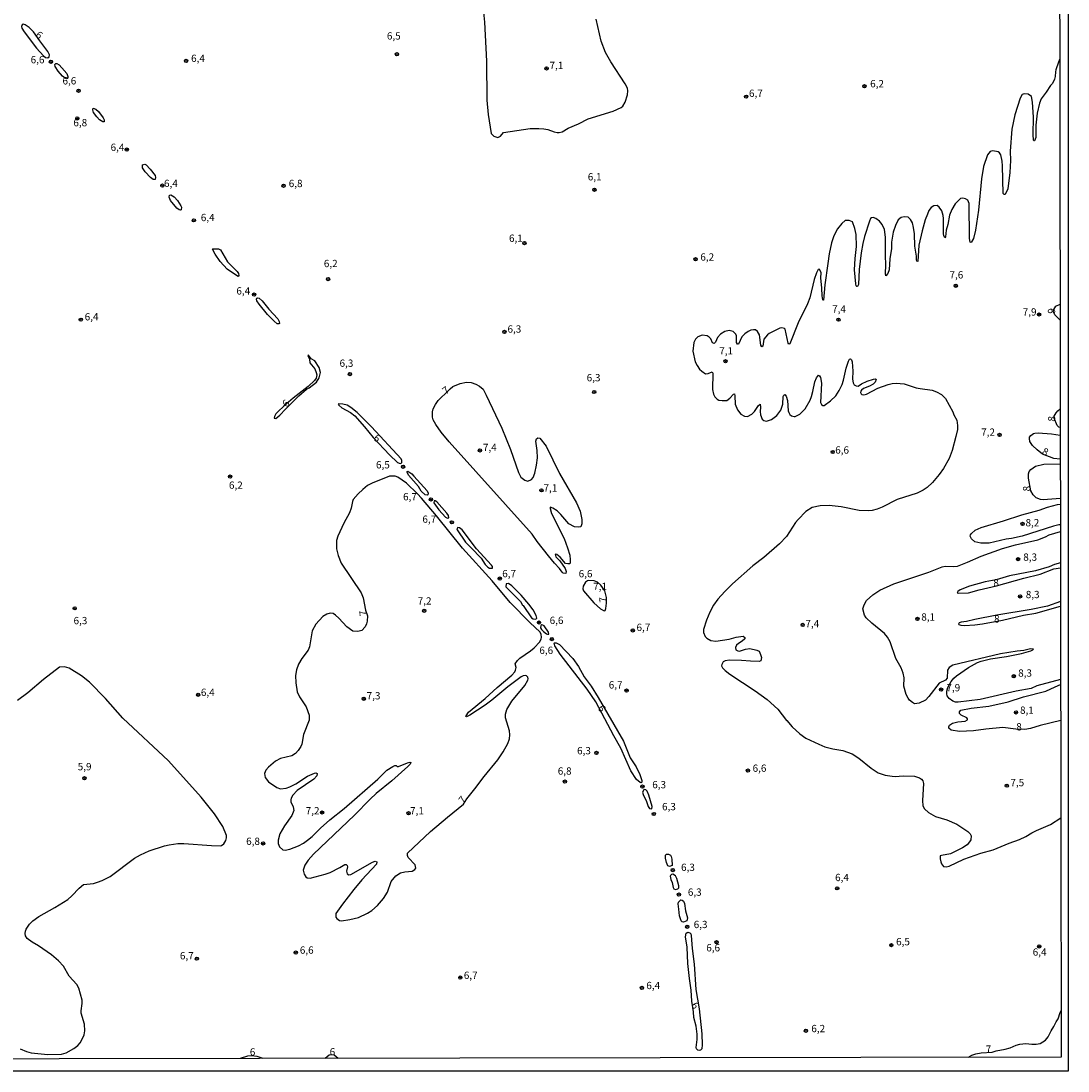
# Model space of a CAD drawing. Units: millimetres. Extents: x 180731 to 183146, y 1660421 to 1663198.
# Drawn here: x 182787 to 183146, y 1660421 to 1660781 of the extents above; entities that cross this region are included whole.
import ezdxf
from ezdxf.enums import TextEntityAlignment as Align

# ---------------------------------------------------------------- set-up
doc = ezdxf.new("R2010")
doc.units = ezdxf.units.MM
for name, color, linetype in [('IMAGEM', 7, 'Continuous'), ('V-CURVA_DE_NIVEL', 4, 'Continuous'), ('V-PONTO_DE_APARELHO', 4, 'Continuous'), ('V-TEXTO_DE_ALTIMETRIA', 2, 'Continuous'), ('X-LIMITE_5000', 6, 'Continuous')]:
    doc.layers.add(name, color=color, linetype=linetype)
picture_1 = doc.add_image_def('image1.jpg', size_in_pixel=(4024, 4627))

# ---------------------------------------------------------------- blocks, each defined once
blk = doc.blocks.new('805')
at = {"color": 0, "linetype": 'ByBlock', "lineweight": -2}
for radius in [0.562, 0.0806]:
    blk.add_circle((0, 0), radius, dxfattribs=at)

msp = doc.modelspace()

# ---------------------------------------------------------------- linework, layer by layer
at = {"layer": 'V-CURVA_DE_NIVEL'}
for points in [[(182945.54, 1660785.21), (182945.99, 1660780.72), (182946.67, 1660767.27), (182946.82, 1660753.91), (182947.22, 1660749.04), (182948.21, 1660742.5), (182949.15, 1660741.5), (182950.52, 1660741.09), (182951.48, 1660741.56), (182952.46, 1660742.76), (182961.62, 1660744.21), (182964.65, 1660744.23), (182966.36, 1660744.08), (182967.68, 1660743.82), (182969.9, 1660742.99), (182970.93, 1660742.82), (182971.61, 1660742.82), (182972.64, 1660743.08), (182974.64, 1660744.31), (182978.23, 1660745.79), (182981.58, 1660747.54), (182990.1, 1660750.19), (182992.88, 1660751.38), (182993.43, 1660751.9), (182994.2, 1660753.22), (182994.99, 1660755.78), (182995.16, 1660757.11), (182995.01, 1660757.98), (182994.28, 1660759.5), (182989.29, 1660767.06), (182987.47, 1660770.26), (182985.98, 1660774.15), (182984.25, 1660781.66)], [(182793.42, 1660774.31), (182791.17, 1660777.31), (182789.71, 1660778.8), (182788.37, 1660779.72), (182787.62, 1660779.93), (182787.3, 1660779.72), (182787.11, 1660779.23), (182787.17, 1660778.59), (182787.96, 1660777.31), (182792.28, 1660771.71), (182794.58, 1660769.15), (182795.33, 1660768.59), (182796.1, 1660768.44), (182796.57, 1660768.81), (182796.69, 1660769.45), (182796.16, 1660770.65), (182793.42, 1660774.31)], [(182800.97, 1660765.03), (182802.68, 1660763.06), (182802.97, 1660762.02), (182802.97, 1660761.63), (182802.78, 1660761.35), (182802.48, 1660761.27), (182802.06, 1660761.46), (182801.18, 1660762.14), (182799.66, 1660763.86), (182798.6, 1660765.44), (182798.51, 1660766.16), (182798.87, 1660766.44), (182799.22, 1660766.48), (182800.05, 1660766.01), (182800.97, 1660765.03)], [(183143.34, 1660767.89), (183142.97, 1660766.94), (183142.02, 1660764.33), (183141.87, 1660763.68), (183141.85, 1660762.02), (183141.59, 1660761.08), (183140.84, 1660759.63), (183140.16, 1660758.9), (183138.71, 1660756.64), (183137, 1660754.42), (183136.4, 1660752.88), (183135.57, 1660749.42), (183135.12, 1660745.28), (183135.16, 1660741.09), (183134.7, 1660739.96), (183134.5, 1660739.94), (183134.41, 1660740.17), (183134.26, 1660742.12), (183134.33, 1660748.1), (183133.97, 1660753.18), (183133.63, 1660755.18), (183132.5, 1660755.97), (183131.15, 1660756.12), (183130.51, 1660755.85), (183129.78, 1660754.59), (183127.92, 1660748.82), (183126.88, 1660744), (183126.32, 1660736.44), (183126.45, 1660733.24), (183126.22, 1660729.14), (183125.51, 1660723.5), (183124.64, 1660721.58), (183124.32, 1660721.49), (183123.97, 1660721.9), (183123.78, 1660731.4), (183123.67, 1660732.94), (183123.1, 1660735.16), (183122.72, 1660735.8), (183122.26, 1660736.16), (183120.43, 1660736.56), (183119.49, 1660736.31), (183118.55, 1660735.16), (183117.23, 1660731.1), (183116.5, 1660726.96), (183115.5, 1660716.2), (183114.41, 1660709.28), (183113.72, 1660706.42), (183112.98, 1660705.05), (183112.64, 1660705.16), (183112.44, 1660706.42), (183112.29, 1660718.42), (183111.8, 1660719.57), (183111.08, 1660720.04), (183110.1, 1660720.27), (183109.37, 1660720.14), (183107.47, 1660718.37), (183106.29, 1660716.37), (183105.52, 1660714.45), (183104.93, 1660711.24), (183104.37, 1660709.32), (183104.2, 1660707.06), (183103.99, 1660706.65), (183103.56, 1660707.44), (183103.43, 1660708.04), (183103.45, 1660713.34), (183103.35, 1660714.32), (183102.88, 1660715.9), (183102.05, 1660717.22), (183101.36, 1660717.71), (183100.15, 1660717.65), (183099.21, 1660717.07), (183098.5, 1660716.05), (183097.95, 1660714.79), (183097.24, 1660712.87), (183096.17, 1660709.02), (183095.02, 1660704.2), (183094.64, 1660698.5), (183094.38, 1660698.62), (183094.19, 1660699.16), (183094.17, 1660700.4), (183093.65, 1660703.86), (183093.48, 1660708), (183093.23, 1660710.18), (183092.86, 1660711.8), (183092.16, 1660713.02), (183091.33, 1660713.74), (183089.94, 1660713.93), (183088.96, 1660713.7), (183087.93, 1660712.86), (183086.99, 1660710.86), (183086.24, 1660708.64), (183085.63, 1660705.18), (183085.58, 1660702.96), (183085.07, 1660699.5), (183084.81, 1660695.7), (183084.43, 1660694.42), (183083.73, 1660693.63), (183083.58, 1660694.31), (183083.7, 1660697.37), (183083.53, 1660700.61), (183083.58, 1660706.85), (183083.58, 1660706.85), (183083.19, 1660709.49), (183082.49, 1660711.29), (183081.51, 1660712.42), (183080.21, 1660713.36), (183079.31, 1660713.61), (183078.77, 1660713.55), (183078.43, 1660713.31), (183078.05, 1660712.44), (183076.36, 1660707.1), (183075.78, 1660704.71), (183075.18, 1660701.47), (183074.52, 1660695.79), (183074.29, 1660690.7), (183073.97, 1660690), (183073.78, 1660689.93), (183073.56, 1660690.17), (183073.43, 1660690.92), (183072.98, 1660695.66), (183073.18, 1660699.54), (183073.63, 1660703.69), (183073.52, 1660707.83), (183073.03, 1660709.88), (183072.2, 1660712.12), (183071.07, 1660712.67), (183069.72, 1660712.61), (183068.55, 1660711.6), (183067.11, 1660709.75), (183065.85, 1660707.4), (183065.08, 1660705.01), (183064.25, 1660701.17), (183063.76, 1660697.92), (183062.78, 1660690.49), (183062.35, 1660685.34), (183062.14, 1660685.24), (183062.05, 1660685.36), (183061.84, 1660686.73), (183061.75, 1660689.42), (183061.39, 1660692.97), (183061.46, 1660694.72), (183061.07, 1660695.74), (183060.8, 1660695.87), (183060.45, 1660695.76), (183059.92, 1660694.72), (183059.11, 1660692.33), (183057.57, 1660686.09), (183056.76, 1660684.04), (183053.62, 1660677.51), (183050.76, 1660670.36), (183050.42, 1660670.18), (183050.16, 1660670.55), (183049.12, 1660675.29), (183048.86, 1660675.54), (183048.05, 1660675.84), (183047.3, 1660675.73), (183043.61, 1660673.88), (183043.03, 1660673.41), (183041.88, 1660671.92), (183041.43, 1660669.5), (183041.17, 1660669.29), (183040.81, 1660669.82), (183040.3, 1660673.37), (183039.66, 1660674.52), (183039.02, 1660675.05), (183038.23, 1660675.16), (183037.33, 1660674.97), (183036.44, 1660674.58), (183035.28, 1660673.77), (183034.27, 1660672.7), (183033.12, 1660670.2), (183032.81, 1660670.21), (183032.46, 1660670.8), (183032.42, 1660673.03), (183032.16, 1660673.64), (183031.27, 1660674.58), (183029.9, 1660674.9), (183028.41, 1660674.58), (183026.93, 1660673.66), (183025.93, 1660672.43), (183025.24, 1660670.93), (183024.75, 1660670.42), (183024.2, 1660670.61), (183023.67, 1660672), (183023.11, 1660672.62), (183022.43, 1660673), (183020.64, 1660673.28), (183019.18, 1660672.7), (183018.41, 1660671.96), (183017.75, 1660670.72), (183017.47, 1660667.73), (183018.28, 1660664.1), (183018.9, 1660662.82), (183019.76, 1660661.58), (183020.5, 1660660.87), (183021.85, 1660660.06), (183022.69, 1660660.08), (183024.07, 1660660.7), (183024.33, 1660660.27), (183024.26, 1660654.62), (183024.5, 1660653.04), (183025.01, 1660652.1), (183025.01, 1660652.1), (183025.76, 1660651.27), (183026.36, 1660650.94), (183027.55, 1660650.82), (183029.11, 1660650.9), (183030.16, 1660651.61), (183031.39, 1660653.08), (183031.72, 1660653.12), (183031.9, 1660652.44), (183032.01, 1660649.58), (183032.74, 1660647.66), (183033.96, 1660646.12), (183035.15, 1660645.5), (183036.22, 1660645.41), (183037.67, 1660646.18), (183038.66, 1660647.04), (183040.02, 1660649.11), (183040.51, 1660649.58), (183040.72, 1660648.6), (183040.57, 1660647.1), (183040.64, 1660645.91), (183041.26, 1660644.41), (183041.86, 1660643.98), (183042.71, 1660643.81), (183044.48, 1660644.32), (183046.26, 1660645.74), (183047.62, 1660647.53), (183048.3, 1660649.62), (183048.47, 1660652.27), (183048.67, 1660652.74), (183049.03, 1660652.93), (183049.52, 1660652.36), (183049.95, 1660650.82), (183050.22, 1660647.36), (183050.35, 1660646.72), (183050.7, 1660646.08), (183051.29, 1660645.61), (183052.19, 1660645.37), (183052.62, 1660645.41), (183054.16, 1660646.16), (183056.05, 1660648), (183057.68, 1660650.99), (183058.21, 1660652.25), (183058.66, 1660653.94), (183059.32, 1660657.23), (183059.94, 1660658.68), (183060.54, 1660659.53), (183060.97, 1660659.34), (183061.24, 1660658.76), (183061.61, 1660656.84), (183061.28, 1660650.14), (183061.67, 1660649.47), (183062.1, 1660649.19), (183062.5, 1660649.19), (183064.72, 1660650.75), (183066.58, 1660652.5), (183067.73, 1660654.24), (183068.69, 1660656.33), (183069.16, 1660657.82), (183070.1, 1660661.97), (183070.85, 1660664.31), (183071.21, 1660665.04), (183071.53, 1660665.16), (183071.87, 1660664.85), (183072.09, 1660664.1), (183072.39, 1660660.94), (183072.3, 1660658.16), (183072.47, 1660656.97), (183072.86, 1660656.22), (183073.48, 1660655.88), (183074.16, 1660655.79), (183075.29, 1660656.6), (183077.26, 1660657.54), (183079.48, 1660658.18), (183080.12, 1660658.27), (183080.4, 1660658.08), (183080.07, 1660657.2), (183079.37, 1660656.5), (183078.03, 1660655.75), (183075.98, 1660654.94), (183075.38, 1660654.45), (183075.06, 1660654.11), (183074.99, 1660653.66), (183075.21, 1660653.12), (183075.47, 1660652.93), (183076.11, 1660652.76), (183077.09, 1660653.02), (183080.93, 1660655.09), (183084.48, 1660656.39), (183085.84, 1660656.71), (183087.25, 1660656.82), (183090.03, 1660656.54), (183094.13, 1660655.24), (183095.49, 1660654.96), (183099.64, 1660654.45), (183101.05, 1660653.87), (183102.75, 1660652.87), (183104.14, 1660651.59), (183106.68, 1660646.98), (183107.06, 1660645.91), (183108.02, 1660644.12), (183108.02, 1660644.12), (183108.28, 1660642.32), (183108.24, 1660640.96), (183107.77, 1660638.56), (183106.42, 1660633.74), (183105.42, 1660631.01), (183103.46, 1660627.55), (183101.96, 1660625.45), (183099.74, 1660622.68), (183097.82, 1660621.01), (183096.48, 1660620.11), (183094.43, 1660619.09), (183087.59, 1660616.89), (183082.43, 1660614.22), (183080.68, 1660613.58), (183078.97, 1660613.17), (183077.6, 1660613.02), (183074.53, 1660613.15), (183068.33, 1660614.37), (183064.19, 1660614.86), (183061.12, 1660614.77), (183058.38, 1660614.09), (183056.29, 1660612.79), (183053.58, 1660610.06), (183052.74, 1660609.01), (183049.63, 1660604.23), (183047.24, 1660601.69), (183041.82, 1660597.03), (183038.06, 1660594.13), (183031.1, 1660587.94), (183028.45, 1660585.37), (183026.05, 1660582.67), (183024.52, 1660580.62), (183023.26, 1660578.22), (183022.1, 1660575.45), (183021.14, 1660572.33), (183021.17, 1660571.31), (183021.68, 1660569.9), (183022.28, 1660569.32), (183023.62, 1660568.48), (183025.33, 1660568.29), (183029.9, 1660568.95), (183032.38, 1660569.66), (183034.7, 1660570.02), (183035.28, 1660569.55), (183035.32, 1660569.13), (183034.43, 1660568.27), (183033.1, 1660567.46), (183032.5, 1660566.86), (183032.05, 1660566.1), (183032.16, 1660565.33), (183032.85, 1660564.94), (183033.53, 1660564.83), (183035.58, 1660565.52), (183036.99, 1660565.75), (183039.42, 1660565.2), (183040.17, 1660564.81), (183040.72, 1660563.75), (183041.04, 1660562.64), (183040.79, 1660561.48), (183040.28, 1660561.29), (183037.2, 1660561.37), (183034.13, 1660561.67), (183029.99, 1660561.74), (183028.58, 1660561.57), (183027.91, 1660561.14), (183027.42, 1660560.29), (183027.31, 1660559.77), (183027.61, 1660559.17), (183028.51, 1660558.23), (183030.16, 1660556.95), (183038.83, 1660551.25), (183042.97, 1660548.31), (183046.62, 1660544.98), (183049.61, 1660541.05), (183049.76, 1660541.11), (183051.53, 1660538.85), (183054.13, 1660536.54), (183056.25, 1660535.03), (183060.69, 1660532.89), (183062.78, 1660532.08), (183065.52, 1660531.37), (183068.98, 1660530.73), (183072.09, 1660529.6), (183074.48, 1660528.11), (183078.63, 1660524.76), (183081.06, 1660523.07), (183083.45, 1660522.34), (183085.89, 1660521.94), (183086.91, 1660521.89), (183089.69, 1660522.13), (183093.53, 1660521.98), (183095.24, 1660521.4), (183095.92, 1660520.89), (183096.39, 1660520.36), (183096.64, 1660519.46), (183096.24, 1660513.57), (183096.37, 1660511.82), (183096.92, 1660510.8), (183098.36, 1660509.47), (183100.79, 1660508.17), (183100.79, 1660508.17), (183104.59, 1660506.99), (183108.05, 1660505.48), (183111.85, 1660502.96), (183112.64, 1660502.21), (183112.98, 1660501.49), (183112.83, 1660500.08), (183112.42, 1660499.39), (183111.55, 1660498.41), (183109.99, 1660497.32), (183105.91, 1660495.31), (183102.8, 1660494.8), (183102.37, 1660494.59), (183102.32, 1660493.63), (183102.6, 1660492.52), (183102.83, 1660491.84), (183103.46, 1660491), (183104.38, 1660490.87), (183105.44, 1660491.13), (183110.48, 1660493.52), (183116.25, 1660495.53), (183120.52, 1660496.72), (183126.07, 1660499.03), (183129.61, 1660500.27), (183131.71, 1660501.21), (183133.84, 1660502.55), (183135.38, 1660503.32), (183140.16, 1660505.37), (183143.74, 1660507.69)], [(182813.49, 1660750.07), (182815.12, 1660747.88), (182815.4, 1660747.2), (182815.42, 1660746.43), (182814.95, 1660746.47), (182813.88, 1660747.15), (182812.92, 1660748.18), (182811.83, 1660749.72), (182811.51, 1660750.62), (182811.64, 1660751.21), (182812.63, 1660750.87), (182813.49, 1660750.07)], [(182831.24, 1660730.21), (182832.93, 1660728.07), (182833.08, 1660727.43), (182832.91, 1660726.64), (182832.31, 1660726.72), (182831.37, 1660727.34), (182829.47, 1660729.37), (182828.55, 1660730.74), (182828.62, 1660731.76), (182829.36, 1660731.93), (182829.84, 1660731.7), (182831.24, 1660730.21)], [(182839.45, 1660720.71), (182840.64, 1660719.46), (182841.75, 1660717.69), (182841.98, 1660717.24), (182841.88, 1660716.24), (182841.66, 1660716.13), (182841.2, 1660716.3), (182840.38, 1660716.88), (182838.2, 1660719.49), (182837.75, 1660720.68), (182837.91, 1660721.36), (182838.33, 1660721.38), (182839.45, 1660720.71)], [(182857.82, 1660698.42), (182861.09, 1660695.15), (182861.56, 1660694.48), (182861.67, 1660693.74), (182861.43, 1660693.46), (182860.9, 1660693.71), (182857.7, 1660695.93), (182855.26, 1660698.54), (182853.51, 1660701.04), (182852.59, 1660702.79), (182852.75, 1660702.94), (182854.65, 1660702.94), (182855.39, 1660702.51), (182857.82, 1660698.42)], [(182871.95, 1660682.15), (182875.08, 1660678.92), (182875.55, 1660677.98), (182875.57, 1660677.27), (182875.34, 1660677.14), (182874.8, 1660677.19), (182873.73, 1660678.04), (182871.47, 1660680.39), (182868.63, 1660683.96), (182867.88, 1660685.02), (182867.67, 1660685.58), (182867.78, 1660685.94), (182868.06, 1660686.13), (182868.65, 1660685.94), (182869.68, 1660685.03), (182871.95, 1660682.15)], [(183143.48, 1660678.48), (183141.65, 1660680.24), (183141.13, 1660681.5), (183141.33, 1660682.1), (183142.08, 1660683.2), (183143.47, 1660683.91)], [(182877.65, 1660647.85), (182882.27, 1660652.48), (182884.9, 1660654.7), (182885.76, 1660655.19), (182888.3, 1660657.16), (182889.28, 1660658.63), (182889.7, 1660660.51), (182889.19, 1660662.14), (182887.7, 1660664.48), (182886.48, 1660665.21), (182885.6, 1660666.47), (182885.39, 1660666.3), (182885.88, 1660665), (182886.01, 1660663.76), (182887.74, 1660661.68), (182888.25, 1660660.43), (182888.42, 1660659.7), (182888.25, 1660658.51), (182887.63, 1660657.67), (182885.44, 1660655.69), (182880.31, 1660651.67), (182877.09, 1660648.96), (182875.14, 1660647.08), (182874.37, 1660646.29), (182873.86, 1660645.4), (182873.75, 1660644.82), (182874.37, 1660644.69), (182875.74, 1660645.8), (182877.65, 1660647.85)], [(182932.62, 1660653.22), (182934.16, 1660654.92), (182935.12, 1660655.62), (182937.57, 1660656.71), (182939.8, 1660657.2), (182941.38, 1660657.05), (182943, 1660656.49), (182944.24, 1660655.73), (182945.45, 1660654.7), (182946.54, 1660652.74), (182951.97, 1660641.34), (182954.89, 1660634.08), (182957.67, 1660626.18), (182958.43, 1660624.6), (182959.78, 1660623.49), (182960.79, 1660623.23), (182962.07, 1660623.7), (182962.71, 1660624.47), (182963.28, 1660625.97), (182963.86, 1660628.7), (182964.11, 1660631.22), (182964.05, 1660633.74), (182963.62, 1660636.9), (182963.86, 1660637.73), (182964.24, 1660638), (182964.93, 1660637.94), (182967.17, 1660635.15), (182971.71, 1660625.84), (182977.59, 1660615.76), (182978.76, 1660612.9), (182979.42, 1660610.04), (182979.42, 1660608.5), (182978.97, 1660607.54), (182978.32, 1660607.37), (182976.82, 1660607.56), (182974.86, 1660608.58), (182972.14, 1660611.75), (182970.86, 1660613), (182969.39, 1660613.96), (182968.53, 1660614.26), (182968.53, 1660613.75), (182969, 1660612.13), (182973.27, 1660603.46), (182974.47, 1660600.3), (182975.22, 1660597.74), (182975.41, 1660596.16), (182975.32, 1660595.02), (182975.18, 1660594.77), (182974.6, 1660594.77), (182973.81, 1660594.98), (182971.95, 1660597.1), (182970.78, 1660597.97), (182970.24, 1660598.12), (182970.48, 1660597.18), (182971.76, 1660595.86), (182973.7, 1660593.17), (182973.96, 1660592.19), (182973.85, 1660591.54), (182973, 1660591.65), (182972.67, 1660591.93), (182971.72, 1660593.26), (182969.94, 1660595.09), (182967.93, 1660597.57), (182964.09, 1660602.46), (182962.32, 1660604.98), (182933.82, 1660636.66), (182931.1, 1660640.04), (182929.31, 1660642.58), (182928.39, 1660644.2), (182928.11, 1660645.1), (182928.11, 1660647.02), (182928.33, 1660647.96), (182929.16, 1660649.54), (182930.06, 1660650.82), (182931.04, 1660651.88), (182932.62, 1660653.22)], [(182907.77, 1660638.17), (182913.32, 1660632.2), (182916.07, 1660629.61), (182917.03, 1660629.23), (182917.61, 1660629.49), (182917.63, 1660630.28), (182917.42, 1660630.87), (182907.23, 1660641.87), (182902.28, 1660646.74), (182900.1, 1660648.51), (182898.8, 1660649.22), (182897.31, 1660649.6), (182895.98, 1660649.69), (182895.77, 1660649.58), (182895.94, 1660649.21), (182896.96, 1660648.38), (182900, 1660646.76), (182901.51, 1660645.56), (182904.84, 1660641.81), (182907.77, 1660638.17)], [(183143.54, 1660641.54), (183143.04, 1660641.72), (183142.44, 1660642.32), (183141.42, 1660644.78), (183141.47, 1660645.54), (183142.14, 1660646.68), (183142.7, 1660647.32), (183143.53, 1660647.98)], [(183143.56, 1660630.71), (183141.4, 1660630.94), (183137.47, 1660632.4), (183135.61, 1660633.88), (183134.05, 1660635.4), (183133.16, 1660636.77), (183132.96, 1660637.81), (183133.05, 1660638.27), (183133.48, 1660638.9), (183134.33, 1660639.54), (183134.78, 1660639.65), (183136.02, 1660639.73), (183140.5, 1660639.48), (183143.54, 1660638.98)], [(182921.66, 1660624.94), (182926.26, 1660619.82), (182926.64, 1660619.01), (182926.56, 1660618.54), (182926.37, 1660618.38), (182925.62, 1660618.51), (182924.23, 1660619.75), (182923.31, 1660621.39), (182919.94, 1660625.28), (182919.47, 1660626.22), (182919.42, 1660626.48), (182919.66, 1660626.67), (182921.01, 1660625.66), (182921.66, 1660624.94)], [(183143.58, 1660617.26), (183137.64, 1660616.8), (183136.79, 1660616.93), (183135.31, 1660617.51), (183134.24, 1660618.47), (183133.43, 1660619.88), (183132.6, 1660624.26), (183132.68, 1660625.75), (183132.88, 1660626.48), (183133.45, 1660627.2), (183135.04, 1660628.38), (183137.9, 1660629.02), (183143.56, 1660629.13)], [(182904.22, 1660620.3), (182902.64, 1660618.88), (182900.91, 1660616.89), (182900.63, 1660616.19), (182900.21, 1660613.92), (182899.61, 1660612.34), (182897.69, 1660608.8), (182895.64, 1660604.36), (182895.21, 1660602.82), (182895.13, 1660601.2), (182895.23, 1660599.92), (182895.7, 1660597.65), (182896.77, 1660595.09), (182903.69, 1660584.84), (182904.29, 1660583.18), (182905.08, 1660578.93), (182905.87, 1660576.94), (182905.74, 1660575.11), (182905.5, 1660574.25), (182904.99, 1660573.19), (182903.84, 1660571.95), (182902.48, 1660571.56), (182900.81, 1660571.77), (182898.73, 1660573.18), (182895.98, 1660576.22), (182894.85, 1660577.26), (182894.06, 1660577.73), (182892.95, 1660577.84), (182891.84, 1660577.54), (182890.48, 1660576.79), (182888.06, 1660574.1), (182886.88, 1660571.82), (182885.94, 1660566.31), (182885.43, 1660565.2), (182883.25, 1660562.3), (182882.14, 1660560.37), (182881.5, 1660558.45), (182881.16, 1660556.53), (182881.18, 1660554.01), (182881.67, 1660550.85), (182882.51, 1660549.14), (182884.73, 1660545.73), (182885.82, 1660542.87), (182885.78, 1660541.2), (182883.85, 1660536.25), (182883.26, 1660532.96), (182882.93, 1660532.15), (182882.06, 1660530.78), (182881.08, 1660529.71), (182879.8, 1660528.98), (182875.96, 1660528.04), (182874.29, 1660527.1), (182871.83, 1660525.1), (182870.96, 1660524.03), (182870.42, 1660522.92), (182870.74, 1660521.56), (182871.88, 1660520.02), (182874.74, 1660518.03), (182875.96, 1660517.58), (182877.92, 1660517.9), (182879.12, 1660518.31), (182881.21, 1660519.35), (182885.22, 1660521.98), (182887.66, 1660523.03), (182888.12, 1660523.13), (182888.55, 1660522.88), (182888.46, 1660522.07), (182887.44, 1660520.93), (182881.72, 1660517.01), (182880.2, 1660515.49), (182879.62, 1660514.43), (182879.48, 1660513.87), (182879.54, 1660513.14), (182880.35, 1660511.46), (182880.48, 1660510.16), (182880.33, 1660509.6), (182879.8, 1660508.49), (182877.34, 1660504.95), (182875.7, 1660502.17), (182875.14, 1660499.99), (182875.14, 1660498.88), (182875.59, 1660497.69), (182876.72, 1660496.68), (182877.54, 1660496.59), (182879.2, 1660496.89), (182882.19, 1660498.02), (182883.81, 1660498.92), (182885.27, 1660499.99), (182886.78, 1660501.23), (182889.64, 1660504.11), (182892.86, 1660507.01), (182897.75, 1660510.88), (182909.35, 1660520.95), (182912.4, 1660523.97), (182914.49, 1660525.31), (182915.24, 1660525.63), (182915.63, 1660525.67), (182915.95, 1660525.29), (182916.4, 1660525.25), (182919.55, 1660526.53), (182920.39, 1660526.76), (182920.39, 1660526.76), (182920.66, 1660526.66), (182920.43, 1660526.08), (182919.66, 1660525.23), (182914.15, 1660520.42), (182908.75, 1660516.02), (182906.7, 1660514.06), (182901.37, 1660508.61), (182887.29, 1660495.2), (182885.41, 1660493.14), (182884.36, 1660491.43), (182883.79, 1660489.74), (182884.05, 1660488.33), (182884.64, 1660487.48), (182885.12, 1660487.07), (182886.12, 1660486.96), (182891.29, 1660488.29), (182893.04, 1660488.93), (182896.28, 1660490.59), (182898.07, 1660491.7), (182898.46, 1660491.66), (182898.86, 1660491.32), (182898.95, 1660490.85), (182898.65, 1660489.4), (182898.84, 1660488.46), (182899.36, 1660488.16), (182900.04, 1660488.24), (182907.53, 1660492.43), (182908.5, 1660492.77), (182909.03, 1660492.56), (182908.92, 1660491.79), (182903.92, 1660486.43), (182901.11, 1660483.1), (182897.22, 1660478.04), (182895, 1660474.8), (182894.89, 1660473.6), (182895.24, 1660473.09), (182896.16, 1660472.47), (182896.84, 1660472.36), (182899.74, 1660472.74), (182902.73, 1660473.51), (182905.81, 1660474.96), (182907.28, 1660475.92), (182909.28, 1660477.55), (182911.33, 1660479.98), (182912.7, 1660482.18), (182913.98, 1660485.86), (182915.52, 1660487.74), (182917.17, 1660488.74), (182918.66, 1660489.12), (182921.14, 1660489.35), (182922.03, 1660489.93), (182922.39, 1660490.45), (182922.18, 1660491.54), (182919.79, 1660494.01), (182919.55, 1660494.7), (182919.57, 1660495.49), (182927.39, 1660502.94), (182933.24, 1660507.91), (182938.79, 1660512.31), (182939.9, 1660514.21), (182942.7, 1660517.61), (182945.81, 1660521.81), (182950.49, 1660527.54), (182952.37, 1660530.31), (182953.93, 1660533.13), (182954.55, 1660534.75), (182954.7, 1660536.16), (182954.59, 1660537.57), (182953.12, 1660542.01), (182953.22, 1660543.21), (182953.67, 1660544.79), (182955.34, 1660547.65), (182959.78, 1660553.07), (182960.81, 1660554.91), (182960.95, 1660555.38), (182960.85, 1660555.93), (182960.36, 1660556.42), (182959.91, 1660556.53), (182959.23, 1660556.44), (182958.54, 1660556.04), (182953.95, 1660552.66), (182948.53, 1660548.03), (182946.22, 1660546.36), (182940.95, 1660542.84), (182939.8, 1660542.35), (182939.6, 1660542.46), (182939.62, 1660542.7), (182940.5, 1660543.91), (182946.16, 1660548.65), (182950.3, 1660552.41), (182955.36, 1660556.57), (182956.32, 1660557.75), (182956.6, 1660558.32), (182956.81, 1660559.26), (182956.53, 1660560.52), (182957.26, 1660561.66), (182958.05, 1660562.42), (182961.79, 1660565.02), (182963.01, 1660566.05), (182964.95, 1660568.1), (182964.95, 1660568.1), (182965.46, 1660569.04), (182965.52, 1660569.51), (182965.46, 1660570.67), (182965.01, 1660571.43), (182961.6, 1660574.61), (182954.76, 1660581.53), (182948.57, 1660589.03), (182938.36, 1660600.17), (182929.48, 1660611.28), (182924.38, 1660617.3), (182923.01, 1660618.81), (182919.19, 1660622.46), (182916.23, 1660624.55), (182915.29, 1660624.85), (182913.41, 1660624.94), (182907.39, 1660622.53), (182905.87, 1660621.67), (182904.22, 1660620.3)], [(182930.31, 1660613.4), (182932.58, 1660610.87), (182933.22, 1660610.53), (182933.71, 1660610.61), (182933.56, 1660611.4), (182933.07, 1660612.22), (182929.65, 1660616.08), (182929.08, 1660616.42), (182928.65, 1660616.46), (182928.61, 1660615.76), (182930.31, 1660613.4)], [(183143.59, 1660608.18), (183143.05, 1660608.17), (183141.23, 1660607.71), (183130.47, 1660604.27), (183126.84, 1660603.52), (183125, 1660603.31), (183119.15, 1660601.94), (183116.33, 1660601.9), (183114.2, 1660602.35), (183113.08, 1660603.37), (183112.61, 1660604.36), (183112.74, 1660604.78), (183113.11, 1660605.21), (183114.39, 1660606.32), (183116.46, 1660607.28), (183124.06, 1660609.54), (183130.34, 1660611.66), (183136.32, 1660613.19), (183139.22, 1660614.28), (183142.6, 1660615.18), (183143.58, 1660615.32)], [(182941.4, 1660600.33), (182944.86, 1660596.76), (182946.24, 1660594.64), (182947.06, 1660593.7), (182947.63, 1660593.34), (182948.7, 1660593.29), (182948.7, 1660593.9), (182948.42, 1660594.41), (182943.23, 1660599.96), (182938.26, 1660606.45), (182937.34, 1660607.22), (182936.81, 1660607.28), (182936.48, 1660606.88), (182936.53, 1660606.47), (182939.45, 1660602.2), (182941.4, 1660600.33)], [(183143.67, 1660555.16), (183135.51, 1660552.92), (183133.54, 1660552.09), (183128.46, 1660551.13), (183116.12, 1660548.31), (183108.56, 1660547.35), (183107.62, 1660547.41), (183106.64, 1660547.71), (183105.42, 1660548.58), (183104.74, 1660549.57), (183104.57, 1660550.21), (183104.57, 1660551.15), (183104.95, 1660552.43), (183106.08, 1660554.4), (183107.08, 1660555.63), (183107.92, 1660556.38), (183112.02, 1660559.26), (183115.18, 1660560.97), (183116.46, 1660561.46), (183119.66, 1660562.23), (183125.09, 1660563.04), (183130.21, 1660564.02), (183133.5, 1660564.94), (183134.16, 1660565.28), (183134.33, 1660565.56), (183133.33, 1660565.69), (183131.02, 1660565.11), (183128.76, 1660564.9), (183123.08, 1660563.94), (183106.64, 1660560.07), (183105.46, 1660559.24), (183104.82, 1660558.32), (183104.74, 1660555.63), (183104.18, 1660554.86), (183101.96, 1660553.82), (183098.5, 1660549.27), (183097.29, 1660548.09), (183095.15, 1660546.98), (183093.55, 1660546.77), (183092.8, 1660547.2), (183091.86, 1660548.09), (183091.3, 1660548.76), (183090.64, 1660550.04), (183089.87, 1660552.86), (183089.94, 1660555.72), (183089.68, 1660557.3), (183088.98, 1660559.18), (183087.14, 1660562.34), (183085.16, 1660568.02), (183084.26, 1660569.6), (183083.19, 1660570.9), (183078.84, 1660574.5), (183076.98, 1660576.3), (183076.38, 1660577.24), (183075.8, 1660579.38), (183076.21, 1660580.7), (183077.06, 1660582.24), (183079.18, 1660584.22), (183081.59, 1660585.74), (183086.44, 1660587.96), (183098.48, 1660592.01), (183103.05, 1660593.81), (183104.03, 1660594.04), (183106.94, 1660593.87), (183108.26, 1660594.04), (183111.72, 1660595.39), (183116.39, 1660597.48), (183123.72, 1660600.08), (183128.2, 1660601.39), (183135.89, 1660603.07), (183138.43, 1660604.03), (183139.78, 1660604.72), (183143.59, 1660605.94)], [(183143.61, 1660595.17), (183141.61, 1660594.58), (183139.69, 1660593.83), (183135.08, 1660592.4), (183126.16, 1660590.71), (183121.59, 1660589.37), (183117.83, 1660588.66), (183112.36, 1660587.21), (183109.16, 1660585.91), (183108.45, 1660585.37), (183108.15, 1660584.86), (183108.73, 1660584.71), (183112.02, 1660584.92), (183115.69, 1660585.93), (183121.62, 1660587.24), (183131.02, 1660589.88), (183136.7, 1660591.29), (183141.4, 1660593.06), (183143.61, 1660593.4)], [(182959.02, 1660580.6), (182959.19, 1660580.56), (182962.15, 1660576.3), (182962.71, 1660575.89), (182963.54, 1660575.85), (182963.92, 1660576.19), (182963.73, 1660577.07), (182962.68, 1660578.99), (182961.19, 1660580.96), (182958.52, 1660584.09), (182955.3, 1660587.32), (182954.15, 1660588.02), (182953.35, 1660587.94), (182953.31, 1660586.95), (182958.29, 1660581.87), (182959.02, 1660580.6)], [(182987.79, 1660581.33), (182987.79, 1660583.32), (182987.24, 1660585.59), (182985.91, 1660587.47), (182984.76, 1660588.49), (182983.57, 1660588.96), (182981.78, 1660589.11), (182981.34, 1660589.01), (182980.68, 1660588.53), (182979.81, 1660587.15), (182979.7, 1660586.25), (182979.89, 1660585.5), (182983.5, 1660581.42), (182985.81, 1660579.37), (182987.07, 1660578.73), (182987.33, 1660578.86), (182987.6, 1660579.51), (182987.79, 1660581.33)], [(183143.63, 1660581.89), (183139.22, 1660580.33), (183133.54, 1660579.18), (183121.8, 1660577.24), (183114.24, 1660575.76), (183111.42, 1660575.06), (183109.5, 1660574.8), (183108.86, 1660574.53), (183108.6, 1660574.17), (183108.69, 1660573.99), (183109.42, 1660573.72), (183110.7, 1660573.65), (183114.28, 1660573.86), (183116.85, 1660574.25), (183123.68, 1660575.52), (183130.9, 1660577.24), (183135.21, 1660577.88), (183143.63, 1660580.28)], [(182966.25, 1660571.64), (182967.21, 1660570.79), (182967.64, 1660570.7), (182968, 1660570.7), (182967.98, 1660571.39), (182966.42, 1660573.5), (182966.04, 1660573.82), (182965.63, 1660573.89), (182965.31, 1660573.61), (182965.2, 1660572.84), (182965.48, 1660572.33), (182966.25, 1660571.64)], [(182996.16, 1660523.83), (182992.75, 1660531.59), (182990.35, 1660535.78), (182984.14, 1660547.44), (182981.15, 1660551.83), (182971.91, 1660563.88), (182970.14, 1660566.74), (182969.84, 1660567.55), (182969.96, 1660567.74), (182970.54, 1660567.76), (182971.65, 1660567.18), (182976.28, 1660562.38), (182978.23, 1660559.56), (182980.21, 1660556.1), (182982.58, 1660552.82), (182985.02, 1660548.93), (182993.62, 1660533.98), (182995.95, 1660528.26), (182998, 1660525.16), (182999.26, 1660522.54), (182999.94, 1660520.45), (182999.92, 1660519.89), (182999.69, 1660519.7), (182999.41, 1660519.74), (182998.15, 1660520.87), (182996.16, 1660523.83)], [(182786.58, 1660428.37), (182788.8, 1660427.5), (182790.38, 1660427.07), (182796.1, 1660426.52), (182800.84, 1660426.62), (182802.46, 1660427.01), (182805.07, 1660428.5), (182806.39, 1660429.51), (182807.22, 1660430.47), (182808.16, 1660432.14), (182808.55, 1660433.25), (182808.78, 1660434.61), (182808.72, 1660436.83), (182807.54, 1660440.68), (182807.5, 1660441.49), (182807.91, 1660444.01), (182807.88, 1660445.08), (182806.78, 1660449.18), (182806.01, 1660450.48), (182803.38, 1660453.32), (182801.44, 1660456.82), (182799.83, 1660458.59), (182797.4, 1660460.68), (182792.9, 1660463.8), (182790.72, 1660465.04), (182788.97, 1660466.29), (182788.45, 1660467.15), (182788.35, 1660467.96), (182788.45, 1660468.73), (182788.69, 1660469.43), (182789.82, 1660471.21), (182790.91, 1660472.27), (182793, 1660473.77), (182798.54, 1660476.86), (182802.97, 1660479.68), (182804.3, 1660480.86), (182806.86, 1660483.55), (182808.31, 1660484.74), (182811.77, 1660485.19), (182813.14, 1660485.55), (182814.81, 1660486.17), (182817.5, 1660487.5), (182825.87, 1660493.84), (182827.91, 1660495.01), (182830.9, 1660496.4), (182836.11, 1660498.04), (182837.78, 1660498.43), (182840.68, 1660498.81), (182842.73, 1660498.86), (182852.3, 1660498.13), (182855.37, 1660498.09), (182855.76, 1660498.17), (182856.46, 1660498.75), (182857.16, 1660499.91), (182857.44, 1660500.76), (182857.38, 1660501.61), (182856.14, 1660504.69), (182853.28, 1660509.05), (182848.77, 1660514.81), (182837.52, 1660527.24), (182821.85, 1660541.86), (182815.87, 1660548.63), (182810.38, 1660554.27), (182807.69, 1660556.4), (182803.45, 1660558.98), (182801.82, 1660559.52), (182800.16, 1660559.41), (182794.67, 1660555.16), (182789.27, 1660550.61), (182785.7, 1660547.94)], [(183143.69, 1660541.05), (183136.66, 1660539.38), (183133.33, 1660538.36), (183131.41, 1660537.97), (183128.26, 1660538.05), (183123.89, 1660538.7), (183118, 1660538.1), (183113.81, 1660537.5), (183108.99, 1660537.29), (183106.12, 1660537.78), (183105.31, 1660538.47), (183105.27, 1660538.89), (183105.52, 1660539.51), (183106.53, 1660540.13), (183108.35, 1660540.58), (183110.95, 1660540.85), (183111.68, 1660541.28), (183111.74, 1660541.6), (183111.48, 1660541.97), (183109.59, 1660542.88), (183108.98, 1660543.42), (183108.92, 1660544.08), (183109.48, 1660544.66), (183113, 1660545.32), (183119.07, 1660546), (183125.64, 1660547.45), (183130.98, 1660549.16), (183138.58, 1660551.1), (183141.78, 1660552.6), (183143.67, 1660553.47)], [(183000.43, 1660515.67), (183001.59, 1660513.32), (183002.18, 1660511.56), (183002.63, 1660510.83), (183003.4, 1660510.79), (183003.53, 1660511.61), (183002.4, 1660515.41), (183001.84, 1660516.77), (183001.35, 1660517.26), (183000.95, 1660517.35), (183000.65, 1660517.24), (183000.18, 1660516.52), (183000.43, 1660515.67)], [(183008.13, 1660493.79), (183008.1, 1660494.88), (183008.46, 1660495.23), (183009.15, 1660495.21), (183009.75, 1660494.91), (183010.06, 1660494.4), (183010.3, 1660493.5), (183010.38, 1660491.34), (183009.42, 1660491.02), (183008.87, 1660491.21), (183008.4, 1660492.39), (183008.13, 1660493.79)], [(183009.92, 1660486.47), (183010.34, 1660485.52), (183010.7, 1660483.76), (183010.94, 1660483.33), (183011.54, 1660483.12), (183012.35, 1660483.25), (183012.65, 1660483.61), (183012.6, 1660484.36), (183011.96, 1660486.8), (183011.52, 1660487.78), (183010.6, 1660488.31), (183010.09, 1660488.22), (183009.76, 1660487.9), (183009.72, 1660487.61), (183009.92, 1660486.47)], [(183012.67, 1660476.37), (183012.39, 1660478.13), (183012.52, 1660478.73), (183013.38, 1660479.49), (183013.85, 1660479.43), (183014.25, 1660479.04), (183014.59, 1660478.3), (183014.99, 1660475.74), (183015.66, 1660473.39), (183015.42, 1660472.38), (183014.27, 1660471.91), (183013.8, 1660472.02), (183013.46, 1660472.29), (183012.94, 1660474.03), (183012.67, 1660476.37)], [(183017.64, 1660441.09), (183017.17, 1660444.73), (183016.92, 1660448.53), (183016.27, 1660452.59), (183015.74, 1660457.72), (183015.46, 1660463.27), (183014.93, 1660466.85), (183015.21, 1660468.11), (183015.72, 1660468.39), (183016.38, 1660468.22), (183016.73, 1660467.81), (183016.92, 1660467.24), (183017.21, 1660462.88), (183017.88, 1660457.46), (183018.47, 1660448.79), (183019.59, 1660442.17), (183020.55, 1660433.55), (183020.7, 1660429.83), (183020.5, 1660428.46), (183020.12, 1660427.99), (183019.61, 1660427.86), (183019.18, 1660427.99), (183018.69, 1660428.42), (183018.6, 1660428.89), (183018.97, 1660431.58), (183018.99, 1660433.46), (183018.56, 1660436.19), (183017.79, 1660439.14), (183017.64, 1660441.09)], [(183112.1, 1660425.46), (183112.39, 1660425.77), (183113.22, 1660426.26), (183114.63, 1660426.75), (183116.38, 1660427.09), (183120.13, 1660427.31), (183121.54, 1660427.76), (183124.62, 1660428.27), (183126.37, 1660428.78), (183128.38, 1660429.68), (183129.68, 1660430.06), (183131.79, 1660430.27), (183133.84, 1660429.98), (183135.25, 1660429.98), (183136.66, 1660430.27), (183138.5, 1660431.43), (183139.41, 1660432.5), (183140.39, 1660434.53), (183141.38, 1660436.04), (183142.1, 1660437.71), (183142.83, 1660438.69), (183143.51, 1660440.91), (183143.85, 1660441.52)], [(182870, 1660425.08), (182867.93, 1660425.8), (182865.95, 1660426.03), (182864.6, 1660425.91), (182862.16, 1660425.07)], [(182895.8, 1660425.12), (182894.33, 1660426.24), (182893.24, 1660426.35), (182892.69, 1660426.18), (182891.24, 1660425.12)]]:
    msp.add_lwpolyline(points, dxfattribs=at)
at = {"layer": 'X-LIMITE_5000'}
msp.add_lwpolyline([(180730.98, 1663192.99), (181212.71, 1663193.83), (181694.44, 1663194.64), (182176.16, 1663195.43), (182657.89, 1663196.2), (183139.62, 1663196.95), (183140.47, 1662642.66), (183141.32, 1662088.38), (183142.17, 1661534.09), (183143.02, 1660979.8), (183143.87, 1660425.51), (182662.26, 1660424.76), (182180.66, 1660423.99), (181699.06, 1660423.19), (181217.45, 1660422.38), (180735.84, 1660421.55), (180734.87, 1660975.84), (180733.9, 1661530.13), (180732.93, 1662084.42), (180731.96, 1662638.7), (180730.98, 1663192.99)], dxfattribs=at)

# ---------------------------------------------------------------- block references
at = {"layer": 'V-PONTO_DE_APARELHO', "xscale": 0.999998301267624, "yscale": 0.999998301267624, "zscale": 0.999998301267624}
for p in [(182915.91, 1660769.65), (182797.18, 1660767.07), (182843.55, 1660767.38), (182967.26, 1660764.81), (183076.34, 1660758.69), (182806.64, 1660757.14), (183035.75, 1660755.11), (182806.23, 1660747.63), (182823.21, 1660736.97), (182835.41, 1660724.59), (182877.03, 1660724.55), (182983.71, 1660723.15), (182846.26, 1660712.67), (182959.66, 1660704.88), (183018.42, 1660699.34), (182892.27, 1660692.52), (183107.68, 1660690.22), (182866.89, 1660687.21), (183136.27, 1660680.37), (182807.39, 1660678.6), (183067.43, 1660678.59), (182952.8, 1660674.38), (183028.67, 1660664.32), (182899.76, 1660659.92), (182983.63, 1660653.77), (183122.72, 1660639.04), (182944.37, 1660633.74), (183065.45, 1660633.19), (182918.03, 1660628.14), (182858.64, 1660624.77), (182965.48, 1660620.03), (182927.56, 1660616.9), (182934.76, 1660609.06), (183130.6, 1660608.51), (183129.09, 1660596.42), (182951.2, 1660589.78), (183129.76, 1660583.62), (182805.33, 1660579.54), (182925.3, 1660578.72), (183094.53, 1660575.93), (182964.67, 1660574.69), (182996.86, 1660571.97), (183055.16, 1660573.85), (182969.07, 1660569), (183127.61, 1660556.27), (182847.7, 1660549.91), (182994.73, 1660551.34), (183102.66, 1660551.68), (182904.54, 1660548.51), (183128.37, 1660543.83), (182984.36, 1660529.93), (182808.65, 1660521.26), (183036.35, 1660523.88), (182973.58, 1660520.11), (183000.14, 1660518.39), (183125.17, 1660518.7), (182890.23, 1660509.5), (182919.89, 1660509.23), (183004.04, 1660508.99), (182869.98, 1660498.88), (183010.57, 1660489.74), (183012.7, 1660481.32), (183067.01, 1660483.47), (183015.53, 1660470.31), (183025.61, 1660464.99), (183085.58, 1660463.98), (183136.32, 1660463.53), (182881.19, 1660461.42), (182847.27, 1660459.34), (182937.67, 1660452.88), (183000, 1660449.3), (183056.28, 1660434.62)]:
    msp.add_blockref('805', p, dxfattribs=at)

# ---------------------------------------------------------------- texts
at = {"layer": 'V-TEXTO_DE_ALTIMETRIA'}
for s, rotation, p in [('6', 323, (182791.17, 1660775.22)), ('9', 88, (183142.55, 1660680.57)), ('7', 38, (182933.19, 1660652.19)), ('6', 43, (182878.48, 1660647.75)), ('8', 88, (183142.62, 1660643.56)), ('6', 323, (182907.14, 1660636.9)), ('8', 335, (183136.73, 1660631.82)), ('8', 90, (183134.06, 1660619.67)), ('8', 2, (183120.64, 1660586.29)), ('7', 95, (182988.75, 1660581.74)), ('7', 97, (182906.45, 1660577.18)), ('8', 2, (183120.92, 1660573.86)), ('6', 304, (182984.02, 1660544.87)), ('8', 2, (183128.54, 1660536.84)), ('7', 50, (182939.3, 1660511.86)), ('6', 304, (183016.08, 1660442.93)), ('7', 2, (183118.06, 1660426.26))]:
    msp.add_text(s, height=2.5, rotation=rotation, dxfattribs=at).set_placement(p, align=Align.BOTTOM_LEFT)
for s, p in [('6,5', (182912.47, 1660773.93)), ('6,6', (182790.22, 1660765.78)), ('6,4', (182845.28, 1660766.24)), ('7,1', (182968.27, 1660763.79)), ('6,6', (182801.14, 1660758.52)), ('6,2', (183078.31, 1660757.53)), ('6,7', (183036.73, 1660754.23)), ('6,8', (182804.88, 1660744.16)), ('6,4', (182817.65, 1660735.71)), ('6,4', (182835.98, 1660723.31)), ('6,8', (182878.79, 1660723.3)), ('6,1', (182981.41, 1660725.6)), ('6,4', (182848.61, 1660711.62)), ('6,1', (182954.37, 1660704.52)), ('6,2', (183020.03, 1660698.06)), ('6,2', (182890.83, 1660695.84)), ('7,6', (183105.54, 1660691.94)), ('6,4', (182860.82, 1660686.44)), ('7,4', (183065.27, 1660680.25)), ('6,4', (182808.76, 1660677.55)), ('7,9', (183130.67, 1660679.22)), ('6,3', (182953.86, 1660673.36)), ('7,1', (183026.52, 1660665.87)), ('6,3', (182896.22, 1660661.63)), ('6,3', (182981.03, 1660656.66)), ('7,2', (183116.41, 1660637.98)), ('7,4', (182945.43, 1660632.73)), ('6,6', (183066.32, 1660631.85)), ('6,5', (182908.73, 1660626.77)), ('6,2', (182858.27, 1660619.78)), ('6,7', (182918.02, 1660615.82)), ('7,1', (182966.21, 1660618.82)), ('6,7', (182924.66, 1660608.11)), ('8,2', (183131.63, 1660606.9)), ('8,3', (183130.86, 1660595.09)), ('6,7', (182952.04, 1660589.43)), ('6,6', (182978.28, 1660589.4)), ('7,1', (182983.26, 1660585.02)), ('7,2', (182923.04, 1660580.06)), ('8,3', (183131.72, 1660582.26)), ('6,3', (182804.94, 1660573.32)), ('6,6', (182968.32, 1660573.39)), ('7,4', (183056.09, 1660572.25)), ('8,1', (183095.86, 1660574.54)), ('6,7', (182998.13, 1660570.99)), ('6,6', (182964.79, 1660563.13)), ('8,3', (183129.11, 1660555.31)), ('6,7', (182988.6, 1660551.26)), ('6,4', (182848.63, 1660548.7)), ('7,3', (182905.52, 1660547.52)), ('7,9', (183104.48, 1660550.3)), ('8,1', (183129.74, 1660542.58)), ('6,3', (182977.74, 1660528.68)), ('5,9', (182806.37, 1660523.2)), ('6,8', (182971.11, 1660521.7)), ('6,6', (183037.97, 1660522.67)), ('6,3', (183003.53, 1660517.03)), ('7,5', (183126.44, 1660517.73)), ('7,2', (182884.61, 1660508.07)), ('7,1', (182920.42, 1660508.07)), ('6,3', (183006.9, 1660509.49)), ('6,8', (182864.17, 1660497.6)), ('6,3', (183013.42, 1660488.66)), ('6,4', (183066.28, 1660485.17)), ('6,3', (183015.75, 1660480.14)), ('6,3', (183017.76, 1660469.05)), ('6,6', (183022.07, 1660461.06)), ('6,5', (183087.22, 1660463.15)), ('6,7', (182841.44, 1660458.32)), ('6,6', (182882.59, 1660460.26)), ('6,4', (183134.1, 1660459.59)), ('6,7', (182938.87, 1660451.61)), ('6,4', (183001.5, 1660448.11)), ('6,2', (183058.12, 1660433.34)), ('6', (182865.43, 1660425.31)), ('6', (182892.83, 1660425.38))]:
    msp.add_text(s, height=2.5, dxfattribs=at).set_placement(p, align=Align.BOTTOM_LEFT)

# ---------------------------------------------------------------- referenced raster images: frames only (the image files are external)
at = {"layer": 'IMAGEM'}
image = msp.add_image(picture_1, insert=(180730.81, 1660420.8), size_in_units=(2415.4, 2777.35), dxfattribs=at)
image.dxf.flags = 7

doc.saveas('drawing.dxf')
